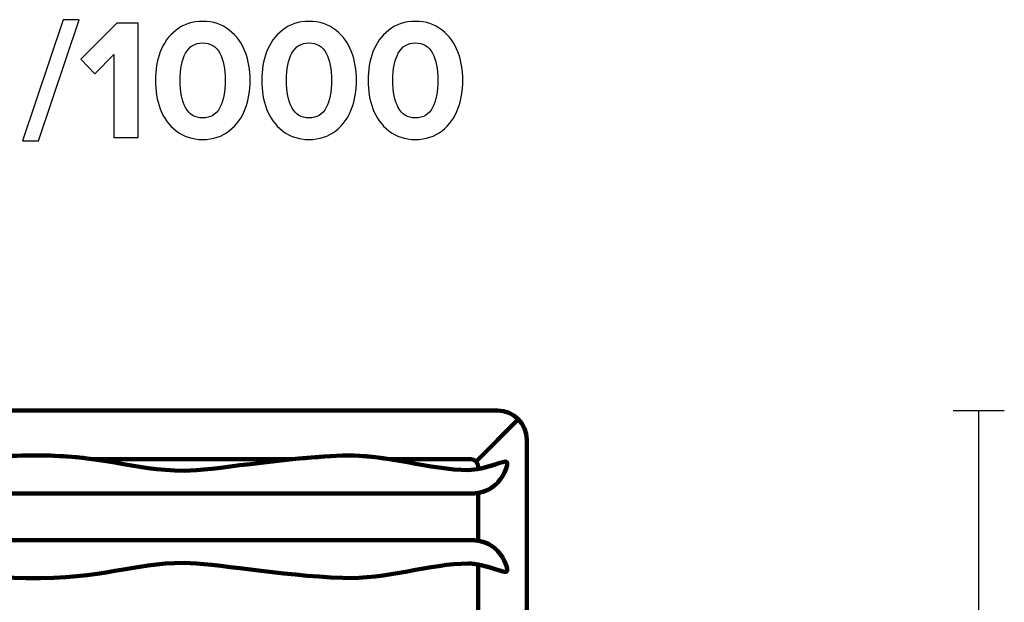
# Model space of a CAD drawing. Units: millimetres. Extents: x -6741 to 6730, y -2127 to 2127.
# Drawn here: x 5696 to 6708, y 1527 to 2127 of the extents above; entities that cross this region are included whole.
import ezdxf
from ezdxf.lldxf.tags import DXFTag

# ---------------------------------------------------------------- set-up
doc = ezdxf.new("R2010")
doc.units = ezdxf.units.MM
doc.header["$MEASUREMENT"] = 0
doc.layers.add('layer 1', color=7, linetype='Continuous')
tags = doc.linetypes.add('New Line17', pattern=[0.9, 0.4, -0.5]).pattern_tags.tags
tags[6:7] = [DXFTag(74, 4), DXFTag(75, 0), DXFTag(340, '0'), DXFTag(46, 1.0), DXFTag(50, 0.0), DXFTag(44, 0.0), DXFTag(45, 0.0)]
tags[4:5] = [DXFTag(74, 4), DXFTag(75, 0), DXFTag(340, '0'), DXFTag(46, 1.0), DXFTag(50, 0.0), DXFTag(44, 0.0), DXFTag(45, 0.0)]
tags = doc.linetypes.add('New Line18', pattern=[0.9, 0.4, -0.5]).pattern_tags.tags
tags[6:7] = [DXFTag(74, 4), DXFTag(75, 0), DXFTag(340, '0'), DXFTag(46, 1.0), DXFTag(50, 0.0), DXFTag(44, 0.0), DXFTag(45, 0.0)]
tags[4:5] = [DXFTag(74, 4), DXFTag(75, 0), DXFTag(340, '0'), DXFTag(46, 1.0), DXFTag(50, 0.0), DXFTag(44, 0.0), DXFTag(45, 0.0)]

msp = doc.modelspace()

# ---------------------------------------------------------------- linework, layer by layer
at = {"layer": 'layer 1'}
for points, knots in [([(5714.8819, 2002.0165), (5714.8819, 2002.0165), (5698.6541, 2002.0165), (5698.6541, 2002.0165), (5698.6541, 2002.0165), (5740.4583, 2126.7235), (5740.4583, 2126.7235), (5740.4583, 2126.7235), (5756.686, 2126.7235), (5756.686, 2126.7235), (5756.686, 2126.7235), (5714.8819, 2002.0165), (5714.8819, 2002.0165)], [0, 0, 0, 0, 0.25, 0.25, 0.25, 0.5, 0.5, 0.5, 0.75, 0.75, 0.75, 1, 1, 1, 1]), ([(5817.5402, 2005.5443), (5817.5402, 2005.5443), (5792.4929, 2005.5443), (5792.4929, 2005.5443), (5792.4929, 2005.5443), (5792.4929, 2090.9165), (5792.4929, 2090.9165), (5792.4929, 2090.9165), (5772.9138, 2070.9846), (5772.9138, 2070.9846), (5772.9138, 2070.9846), (5758.6263, 2085.9776), (5758.6263, 2085.9776), (5758.6263, 2085.9776), (5795.6679, 2123.1957), (5795.6679, 2123.1957), (5795.6679, 2123.1957), (5817.5402, 2123.1957), (5817.5402, 2123.1957), (5817.5402, 2123.1957), (5817.5402, 2005.5443), (5817.5402, 2005.5443)], [0, 0, 0, 0, 0.142857143, 0.142857143, 0.142857143, 0.285714286, 0.285714286, 0.285714286, 0.428571429, 0.428571429, 0.428571429, 0.571428571, 0.571428571, 0.571428571, 0.714285714, 0.714285714, 0.714285714, 0.857142857, 0.857142857, 0.857142857, 1, 1, 1, 1]), ([(5911.2026, 2012.5117), (5903.6767, 2006.4556), (5894.5633, 2003.4276), (5883.8624, 2003.4276), (5873.1614, 2003.4276), (5864.0186, 2006.4556), (5856.4339, 2012.5117), (5848.8492, 2018.5677), (5843.4105, 2026.0642), (5840.1179, 2035.0012), (5836.8253, 2043.9383), (5835.179, 2053.6985), (5835.179, 2064.2818), (5835.179, 2074.8651), (5836.8253, 2084.6253), (5840.1179, 2093.5624), (5843.4105, 2102.4994), (5848.8492, 2109.9665), (5856.4339, 2115.9637), (5864.0186, 2121.961), (5873.1614, 2124.9596), (5883.8624, 2124.9596), (5894.5633, 2124.9596), (5903.6767, 2121.961), (5911.2026, 2115.9637), (5918.7286, 2109.9665), (5924.1672, 2102.4994), (5927.5186, 2093.5624), (5930.87, 2084.6253), (5932.5457, 2074.8651), (5932.5457, 2064.2818), (5932.5457, 2053.6985), (5930.87, 2043.9383), (5927.5186, 2035.0012), (5924.1672, 2026.0642), (5918.7286, 2018.5677), (5911.2026, 2012.5117)], [0, 0, 0, 0, 0.083333333, 0.083333333, 0.083333333, 0.166666667, 0.166666667, 0.166666667, 0.25, 0.25, 0.25, 0.333333333, 0.333333333, 0.333333333, 0.416666667, 0.416666667, 0.416666667, 0.5, 0.5, 0.5, 0.583333333, 0.583333333, 0.583333333, 0.666666667, 0.666666667, 0.666666667, 0.75, 0.75, 0.75, 0.833333333, 0.833333333, 0.833333333, 0.916666667, 0.916666667, 0.916666667, 1, 1, 1, 1]), ([(6020.5637, 2012.5117), (6013.0378, 2006.4556), (6003.9244, 2003.4276), (5993.2235, 2003.4276), (5982.5225, 2003.4276), (5973.3797, 2006.4556), (5965.795, 2012.5117), (5958.2103, 2018.5677), (5952.7716, 2026.0642), (5949.479, 2035.0012), (5946.1864, 2043.9383), (5944.5401, 2053.6985), (5944.5401, 2064.2818), (5944.5401, 2074.8651), (5946.1864, 2084.6253), (5949.479, 2093.5624), (5952.7716, 2102.4994), (5958.2103, 2109.9665), (5965.795, 2115.9637), (5973.3797, 2121.961), (5982.5225, 2124.9596), (5993.2235, 2124.9596), (6003.9244, 2124.9596), (6013.0378, 2121.961), (6020.5637, 2115.9637), (6028.0897, 2109.9665), (6033.5283, 2102.4994), (6036.8797, 2093.5624), (6040.2311, 2084.6253), (6041.9068, 2074.8651), (6041.9068, 2064.2818), (6041.9068, 2053.6985), (6040.2311, 2043.9383), (6036.8797, 2035.0012), (6033.5283, 2026.0642), (6028.0897, 2018.5677), (6020.5637, 2012.5117)], [0, 0, 0, 0, 0.083333333, 0.083333333, 0.083333333, 0.166666667, 0.166666667, 0.166666667, 0.25, 0.25, 0.25, 0.333333333, 0.333333333, 0.333333333, 0.416666667, 0.416666667, 0.416666667, 0.5, 0.5, 0.5, 0.583333333, 0.583333333, 0.583333333, 0.666666667, 0.666666667, 0.666666667, 0.75, 0.75, 0.75, 0.833333333, 0.833333333, 0.833333333, 0.916666667, 0.916666667, 0.916666667, 1, 1, 1, 1]), ([(6129.9248, 2012.5117), (6122.3989, 2006.4556), (6113.2855, 2003.4276), (6102.5846, 2003.4276), (6091.8836, 2003.4276), (6082.7408, 2006.4556), (6075.1561, 2012.5117), (6067.5714, 2018.5677), (6062.1327, 2026.0642), (6058.8401, 2035.0012), (6055.5475, 2043.9383), (6053.9012, 2053.6985), (6053.9012, 2064.2818), (6053.9012, 2074.8651), (6055.5475, 2084.6253), (6058.8401, 2093.5624), (6062.1327, 2102.4994), (6067.5714, 2109.9665), (6075.1561, 2115.9637), (6082.7408, 2121.961), (6091.8836, 2124.9596), (6102.5846, 2124.9596), (6113.2855, 2124.9596), (6122.3989, 2121.961), (6129.9248, 2115.9637), (6137.4508, 2109.9665), (6142.8894, 2102.4994), (6146.2408, 2093.5624), (6149.5922, 2084.6253), (6151.2679, 2074.8651), (6151.2679, 2064.2818), (6151.2679, 2053.6985), (6149.5922, 2043.9383), (6146.2408, 2035.0012), (6142.8894, 2026.0642), (6137.4508, 2018.5677), (6129.9248, 2012.5117)], [0, 0, 0, 0, 0.083333333, 0.083333333, 0.083333333, 0.166666667, 0.166666667, 0.166666667, 0.25, 0.25, 0.25, 0.333333333, 0.333333333, 0.333333333, 0.416666667, 0.416666667, 0.416666667, 0.5, 0.5, 0.5, 0.583333333, 0.583333333, 0.583333333, 0.666666667, 0.666666667, 0.666666667, 0.75, 0.75, 0.75, 0.833333333, 0.833333333, 0.833333333, 0.916666667, 0.916666667, 0.916666667, 1, 1, 1, 1]), ([(5866.2235, 2036.236), (5869.9864, 2029.1804), (5875.8661, 2025.6526), (5883.8624, 2025.6526), (5891.8587, 2025.6526), (5897.7089, 2029.1804), (5901.4131, 2036.236), (5905.1172, 2043.2915), (5906.9693, 2052.6401), (5906.9693, 2064.2818), (5906.9693, 2075.9235), (5905.1172, 2085.2427), (5901.4131, 2092.2394), (5897.7089, 2099.2362), (5891.8587, 2102.7346), (5883.8624, 2102.7346), (5875.8661, 2102.7346), (5869.9864, 2099.2362), (5866.2235, 2092.2394), (5862.4605, 2085.2427), (5860.579, 2075.9235), (5860.579, 2064.2818), (5860.579, 2052.6401), (5862.4605, 2043.2915), (5866.2235, 2036.236)], [0, 0, 0, 0, 0.125, 0.125, 0.125, 0.25, 0.25, 0.25, 0.375, 0.375, 0.375, 0.5, 0.5, 0.5, 0.625, 0.625, 0.625, 0.75, 0.75, 0.75, 0.875, 0.875, 0.875, 1, 1, 1, 1]), ([(5975.5846, 2036.236), (5979.3475, 2029.1804), (5985.2272, 2025.6526), (5993.2235, 2025.6526), (6001.2198, 2025.6526), (6007.07, 2029.1804), (6010.7742, 2036.236), (6014.4783, 2043.2915), (6016.3304, 2052.6401), (6016.3304, 2064.2818), (6016.3304, 2075.9235), (6014.4783, 2085.2427), (6010.7742, 2092.2394), (6007.07, 2099.2362), (6001.2198, 2102.7346), (5993.2235, 2102.7346), (5985.2272, 2102.7346), (5979.3475, 2099.2362), (5975.5846, 2092.2394), (5971.8216, 2085.2427), (5969.9401, 2075.9235), (5969.9401, 2064.2818), (5969.9401, 2052.6401), (5971.8216, 2043.2915), (5975.5846, 2036.236)], [0, 0, 0, 0, 0.125, 0.125, 0.125, 0.25, 0.25, 0.25, 0.375, 0.375, 0.375, 0.5, 0.5, 0.5, 0.625, 0.625, 0.625, 0.75, 0.75, 0.75, 0.875, 0.875, 0.875, 1, 1, 1, 1]), ([(6084.9457, 2036.236), (6088.7086, 2029.1804), (6094.5883, 2025.6526), (6102.5846, 2025.6526), (6110.5809, 2025.6526), (6116.4311, 2029.1804), (6120.1353, 2036.236), (6123.8394, 2043.2915), (6125.6915, 2052.6401), (6125.6915, 2064.2818), (6125.6915, 2075.9235), (6123.8394, 2085.2427), (6120.1353, 2092.2394), (6116.4311, 2099.2362), (6110.5809, 2102.7346), (6102.5846, 2102.7346), (6094.5883, 2102.7346), (6088.7086, 2099.2362), (6084.9457, 2092.2394), (6081.1827, 2085.2427), (6079.3012, 2075.9235), (6079.3012, 2064.2818), (6079.3012, 2052.6401), (6081.1827, 2043.2915), (6084.9457, 2036.236)], [0, 0, 0, 0, 0.125, 0.125, 0.125, 0.25, 0.25, 0.25, 0.375, 0.375, 0.375, 0.5, 0.5, 0.5, 0.625, 0.625, 0.625, 0.75, 0.75, 0.75, 0.875, 0.875, 0.875, 1, 1, 1, 1])]:
    msp.add_open_spline(points, degree=3, knots=knots, dxfattribs=at)
at = {"layer": 'layer 1', "lineweight": 211}
for points, knots in [([(6167.287, 1387.2119), (6167.1138, 1387.9461), (6167.0218, 1388.7107), (6167.0218, 1389.4958), (6167.0218, 1389.4958), (6167.0219, 1566.1011), (6167.0219, 1566.1011), (6172.748, 1565.0105), (6179.2021, 1563.2271), (6185.405, 1561.1593), (6196.2913, 1557.5303), (6200.6972, 1555.3617), (6193.6145, 1570.3948), (6189.5252, 1579.0746), (6181.8116, 1588.2069), (6167.022, 1590.711), (6167.022, 1590.711), (6167.022, 1639.8772), (6167.022, 1639.8772), (6181.8117, 1642.3813), (6189.5252, 1651.5136), (6193.6145, 1660.1934), (6200.6972, 1675.2265), (6196.2913, 1673.0579), (6185.405, 1669.4289), (6179.2021, 1667.3611), (6172.748, 1665.5777), (6167.022, 1664.4871), (6167.022, 1664.4871), (6167.022, 1666.9958), (6167.022, 1666.9958), (6167.022, 1671.1379), (6163.6641, 1674.4958), (6159.522, 1674.4958), (6159.522, 1674.4958), (6076.1904, 1674.4958), (6076.1904, 1674.4958), (6060.0042, 1677.0338), (6043.6503, 1678.8366), (6027.6398, 1678.2347), (6010.6288, 1677.5951), (5993.1613, 1676.2), (5976.1567, 1674.4958), (5976.1567, 1674.4958), (5771.6926, 1674.4958), (5771.6926, 1674.4958), (5753.0737, 1677.0377), (5731.2258, 1678.8487), (5702.2991, 1678.3727), (5677.4906, 1677.9645), (5655.2673, 1676.395), (5634.119, 1674.4958), (5634.119, 1674.4958), (5383.1909, 1674.4958), (5383.1909, 1674.4958), (5382.9372, 1675.2169), (5382.7226, 1675.9594), (5382.5829, 1676.7422), (5381.0879, 1685.1181), (5380.5305, 1694.7679), (5379.235, 1695.8275), (5377.3968, 1697.3309), (5372.6618, 1686.8363), (5369.6565, 1674.4958), (5369.6565, 1674.4958), (5364.3861, 1674.4958), (5364.3861, 1674.4958), (5361.3808, 1686.8363), (5356.6458, 1697.3309), (5354.8076, 1695.8275), (5353.5121, 1694.7679), (5352.9547, 1685.1181), (5351.4597, 1676.7422), (5351.32, 1675.9594), (5351.1054, 1675.2169), (5350.8517, 1674.4958), (5350.8517, 1674.4958), (5099.9263, 1674.4958), (5099.9263, 1674.4958), (5084.1854, 1675.9094), (5067.8492, 1677.1404), (5050.2941, 1677.8457), (4997.134, 1679.9813), (4940.4918, 1679.8787), (4887.3283, 1677.9815), (4868.4066, 1677.3061), (4850.9219, 1676.005), (4834.1161, 1674.4958), (4834.1161, 1674.4958), (4583.1907, 1674.4958), (4583.1907, 1674.4958), (4582.937, 1675.2169), (4582.7224, 1675.9594), (4582.5827, 1676.7422), (4581.0877, 1685.1181), (4580.5303, 1694.7679), (4579.2348, 1695.8275), (4577.3966, 1697.3309), (4572.6616, 1686.8363), (4569.6563, 1674.4958), (4569.6563, 1674.4958), (4564.3859, 1674.4958), (4564.3859, 1674.4958), (4561.3806, 1686.8363), (4556.6456, 1697.3309), (4554.8074, 1695.8275), (4553.5119, 1694.7679), (4552.9545, 1685.1181), (4551.4595, 1676.7422), (4551.3198, 1675.9594), (4551.1052, 1675.2169), (4550.8515, 1674.4958), (4550.8515, 1674.4958), (4299.9234, 1674.4958), (4299.9234, 1674.4958), (4278.7751, 1676.395), (4256.5518, 1677.9645), (4231.7433, 1678.3727), (4202.8166, 1678.8487), (4180.9687, 1677.0377), (4162.3498, 1674.4958), (4162.3498, 1674.4958), (3957.8857, 1674.4958), (3957.8857, 1674.4958), (3940.8811, 1676.2), (3923.4136, 1677.5951), (3906.4026, 1678.2347), (3890.3921, 1678.8366), (3874.0382, 1677.0338), (3857.852, 1674.4958), (3857.852, 1674.4958), (3774.5209, 1674.4958), (3774.5209, 1674.4958), (3770.3788, 1674.4958), (3767.0209, 1671.1379), (3767.0209, 1666.9958), (3767.0209, 1666.9958), (3767.0209, 1664.487), (3767.0209, 1664.487), (3761.2948, 1665.5776), (3754.8405, 1667.361), (3748.6374, 1669.4289), (3737.7511, 1673.0579), (3733.3452, 1675.2265), (3740.4279, 1660.1934), (3744.5173, 1651.5135), (3752.2309, 1642.3811), (3767.0209, 1639.8771), (3767.0209, 1639.8771), (3767.021, 1590.7111), (3767.021, 1590.7111), (3752.2309, 1588.2072), (3744.5173, 1579.0747), (3740.4279, 1570.3948), (3733.3452, 1555.3617), (3737.7511, 1557.5303), (3748.6374, 1561.1593), (3754.8406, 1563.2272), (3761.2948, 1565.0106), (3767.021, 1566.1012), (3767.021, 1566.1012), (3767.0214, 1389.4958), (3767.0214, 1389.4958), (3767.0214, 1388.7107), (3766.9294, 1387.9461), (3766.7562, 1387.2119), (3750.4355, 1388.3919), (3734.4565, 1391.3756), (3717.0212, 1393.1573), (3717.0212, 1393.1573), (3717.0209, 1694.4958), (3717.0209, 1694.4958), (3717.0209, 1711.0644), (3730.4523, 1724.4958), (3747.0209, 1724.4958), (3747.0209, 1724.4958), (6187.022, 1724.4958), (6187.022, 1724.4958), (6203.5906, 1724.4958), (6217.022, 1711.0644), (6217.022, 1694.4958), (6217.022, 1694.4958), (6217.022, 1393.1574), (6217.022, 1393.1574), (6199.5866, 1391.3757), (6183.6077, 1388.392), (6167.287, 1387.2119)], [0, 0, 0, 0, 0.016129032, 0.016129032, 0.016129032, 0.032258065, 0.032258065, 0.032258065, 0.048387097, 0.048387097, 0.048387097, 0.064516129, 0.064516129, 0.064516129, 0.080645161, 0.080645161, 0.080645161, 0.096774194, 0.096774194, 0.096774194, 0.112903226, 0.112903226, 0.112903226, 0.129032258, 0.129032258, 0.129032258, 0.14516129, 0.14516129, 0.14516129, 0.161290323, 0.161290323, 0.161290323, 0.177419355, 0.177419355, 0.177419355, 0.193548387, 0.193548387, 0.193548387, 0.209677419, 0.209677419, 0.209677419, 0.225806452, 0.225806452, 0.225806452, 0.241935484, 0.241935484, 0.241935484, 0.258064516, 0.258064516, 0.258064516, 0.274193548, 0.274193548, 0.274193548, 0.290322581, 0.290322581, 0.290322581, 0.306451613, 0.306451613, 0.306451613, 0.322580645, 0.322580645, 0.322580645, 0.338709677, 0.338709677, 0.338709677, 0.35483871, 0.35483871, 0.35483871, 0.370967742, 0.370967742, 0.370967742, 0.387096774, 0.387096774, 0.387096774, 0.403225806, 0.403225806, 0.403225806, 0.419354839, 0.419354839, 0.419354839, 0.435483871, 0.435483871, 0.435483871, 0.451612903, 0.451612903, 0.451612903, 0.467741935, 0.467741935, 0.467741935, 0.483870968, 0.483870968, 0.483870968, 0.5, 0.5, 0.5, 0.516129032, 0.516129032, 0.516129032, 0.532258065, 0.532258065, 0.532258065, 0.548387097, 0.548387097, 0.548387097, 0.564516129, 0.564516129, 0.564516129, 0.580645161, 0.580645161, 0.580645161, 0.596774194, 0.596774194, 0.596774194, 0.612903226, 0.612903226, 0.612903226, 0.629032258, 0.629032258, 0.629032258, 0.64516129, 0.64516129, 0.64516129, 0.661290323, 0.661290323, 0.661290323, 0.677419355, 0.677419355, 0.677419355, 0.693548387, 0.693548387, 0.693548387, 0.709677419, 0.709677419, 0.709677419, 0.725806452, 0.725806452, 0.725806452, 0.741935484, 0.741935484, 0.741935484, 0.758064516, 0.758064516, 0.758064516, 0.774193548, 0.774193548, 0.774193548, 0.790322581, 0.790322581, 0.790322581, 0.806451613, 0.806451613, 0.806451613, 0.822580645, 0.822580645, 0.822580645, 0.838709677, 0.838709677, 0.838709677, 0.85483871, 0.85483871, 0.85483871, 0.870967742, 0.870967742, 0.870967742, 0.887096774, 0.887096774, 0.887096774, 0.903225806, 0.903225806, 0.903225806, 0.919354839, 0.919354839, 0.919354839, 0.935483871, 0.935483871, 0.935483871, 0.951612903, 0.951612903, 0.951612903, 0.967741935, 0.967741935, 0.967741935, 0.983870968, 0.983870968, 0.983870968, 1, 1, 1, 1]), ([(5376.9412, 1639.305), (5637.7279, 1639.2953), (5900.7976, 1639.2928), (6161.5843, 1639.283), (6179.9747, 1640.2543), (6189.0507, 1650.5065), (6193.6145, 1660.1934), (6200.6972, 1675.2265), (6196.2913, 1673.0579), (6185.405, 1669.4289), (6175.1151, 1665.9986), (6164.1332, 1663.3503), (6156.9323, 1663.3506), (6118.3335, 1663.352), (6071.6863, 1679.8906), (6027.6398, 1678.2347), (5963.6072, 1675.8273), (5893.1054, 1662.7133), (5865.1742, 1662.7144), (5809.429, 1662.7165), (5784.2627, 1679.7214), (5702.2991, 1678.3727), (5634.8234, 1677.2624), (5586.4606, 1667.5649), (5526.8876, 1665.9932), (5490.6474, 1665.0371), (5388.2781, 1644.8368), (5382.5829, 1676.7422), (5381.0879, 1685.1181), (5380.5305, 1694.7679), (5379.235, 1695.8275), (5375.003, 1699.2888), (5355.4112, 1639.1607), (5376.9412, 1639.305)], [0, 0, 0, 0, 0.090909091, 0.090909091, 0.090909091, 0.181818182, 0.181818182, 0.181818182, 0.272727273, 0.272727273, 0.272727273, 0.363636364, 0.363636364, 0.363636364, 0.454545455, 0.454545455, 0.454545455, 0.545454545, 0.545454545, 0.545454545, 0.636363636, 0.636363636, 0.636363636, 0.727272727, 0.727272727, 0.727272727, 0.818181818, 0.818181818, 0.818181818, 0.909090909, 0.909090909, 0.909090909, 1, 1, 1, 1]), ([(6167.0215, 1639.8771), (6167.0215, 1639.8771), (6167.0214, 1590.7111), (6167.0214, 1590.7111), (6165.3056, 1591.0016), (6163.496, 1591.2042), (6161.5843, 1591.3052), (5900.7976, 1591.2954), (5637.7279, 1591.2929), (5376.9412, 1591.2832), (5371.3381, 1591.3207), (5368.5237, 1587.2716), (5367.496, 1581.3278), (5367.4439, 1584.3785), (5367.4026, 1587.4245), (5367.3698, 1590.4684), (5367.131, 1612.6444), (5365.8044, 1629.9705), (5373.7461, 1639.8221), (5374.6942, 1639.4829), (5375.7515, 1639.297), (5376.9412, 1639.305), (5637.7279, 1639.2953), (5900.7976, 1639.2928), (6161.5843, 1639.283), (6163.496, 1639.384), (6165.3057, 1639.5866), (6167.0215, 1639.8771)], [0, 0, 0, 0, 0.111111111, 0.111111111, 0.111111111, 0.222222222, 0.222222222, 0.222222222, 0.333333333, 0.333333333, 0.333333333, 0.444444444, 0.444444444, 0.444444444, 0.555555556, 0.555555556, 0.555555556, 0.666666667, 0.666666667, 0.666666667, 0.777777778, 0.777777778, 0.777777778, 0.888888889, 0.888888889, 0.888888889, 1, 1, 1, 1]), ([(5376.9412, 1591.2832), (5637.7279, 1591.2929), (5900.7976, 1591.2954), (6161.5843, 1591.3052), (6179.9747, 1590.3339), (6189.0507, 1580.0817), (6193.6145, 1570.3948), (6200.6972, 1555.3617), (6196.2913, 1557.5303), (6185.405, 1561.1593), (6175.1151, 1564.5896), (6164.1332, 1567.2379), (6156.9323, 1567.2376), (6118.3335, 1567.2362), (6071.6863, 1550.6976), (6027.6398, 1552.3535), (5963.6072, 1554.7609), (5893.1054, 1567.8749), (5865.1742, 1567.8738), (5809.429, 1567.8717), (5784.2627, 1550.8668), (5702.2991, 1552.2155), (5634.8234, 1553.3258), (5586.4606, 1563.0233), (5526.8876, 1564.595), (5490.6474, 1565.5511), (5388.2781, 1585.7514), (5382.5829, 1553.846), (5381.0879, 1545.4701), (5380.5305, 1535.8203), (5379.235, 1534.7607), (5375.003, 1531.2994), (5355.4112, 1591.4275), (5376.9412, 1591.2832)], [0, 0, 0, 0, 0.090909091, 0.090909091, 0.090909091, 0.181818182, 0.181818182, 0.181818182, 0.272727273, 0.272727273, 0.272727273, 0.363636364, 0.363636364, 0.363636364, 0.454545455, 0.454545455, 0.454545455, 0.545454545, 0.545454545, 0.545454545, 0.636363636, 0.636363636, 0.636363636, 0.727272727, 0.727272727, 0.727272727, 0.818181818, 0.818181818, 0.818181818, 0.909090909, 0.909090909, 0.909090909, 1, 1, 1, 1]), ([(6167.0213, 1566.1012), (6167.0213, 1566.1012), (6167.0211, 1471.6092), (6167.0211, 1471.6092), (6166.4182, 1465.6841), (6165.7435, 1459.6465), (6164.9833, 1453.4547), (6160.9893, 1420.9231), (6145.6579, 1400.7126), (6123.4481, 1387.8492), (6101.1181, 1389.3236), (6081.784, 1391.9487), (6057.0205, 1394.3477), (6029.9958, 1396.9658), (5991.7604, 1395.673), (5971.1561, 1399.5432), (5944.1335, 1404.6191), (5923.7535, 1413.6417), (5917.0205, 1404.3478), (5911.0681, 1396.1313), (5913.4516, 1378.1317), (5917.1928, 1357.9608), (5781.1201, 1351.497), (5644.6045, 1354.0144), (5508.8767, 1365.5133), (5441.9005, 1371.1876), (5383.7527, 1385.2726), (5375.3818, 1453.4547), (5370.4884, 1493.3113), (5369.1128, 1526.8243), (5367.9029, 1564.5274), (5367.9029, 1564.5274), (5367.8898, 1564.9395), (5367.8898, 1564.9395), (5370.2846, 1549.3268), (5376.9661, 1532.905), (5379.235, 1534.7607), (5380.5305, 1535.8203), (5381.0879, 1545.4701), (5382.5829, 1553.846), (5388.2781, 1585.7514), (5490.6474, 1565.5511), (5526.8876, 1564.595), (5586.4606, 1563.0233), (5634.8234, 1553.3258), (5702.2991, 1552.2155), (5784.2627, 1550.8668), (5809.429, 1567.8717), (5865.1742, 1567.8738), (5893.1054, 1567.8749), (5963.6072, 1554.7609), (6027.6398, 1552.3535), (6071.6863, 1550.6976), (6118.3335, 1567.2362), (6156.9323, 1567.2376), (6159.7922, 1567.2377), (6163.2488, 1566.8197), (6167.0213, 1566.1012)], [0, 0, 0, 0, 0.052631579, 0.052631579, 0.052631579, 0.105263158, 0.105263158, 0.105263158, 0.157894737, 0.157894737, 0.157894737, 0.210526316, 0.210526316, 0.210526316, 0.263157895, 0.263157895, 0.263157895, 0.315789474, 0.315789474, 0.315789474, 0.368421053, 0.368421053, 0.368421053, 0.421052632, 0.421052632, 0.421052632, 0.473684211, 0.473684211, 0.473684211, 0.526315789, 0.526315789, 0.526315789, 0.578947368, 0.578947368, 0.578947368, 0.631578947, 0.631578947, 0.631578947, 0.684210526, 0.684210526, 0.684210526, 0.736842105, 0.736842105, 0.736842105, 0.789473684, 0.789473684, 0.789473684, 0.842105263, 0.842105263, 0.842105263, 0.894736842, 0.894736842, 0.894736842, 0.947368421, 0.947368421, 0.947368421, 1, 1, 1, 1])]:
    msp.add_open_spline(points, degree=3, knots=knots, dxfattribs=at)
at = {"layer": 'layer 1', "color": 252, "lineweight": 30}
for points in [[(6655.3748, 1724.4965), (6655.3748, 1724.4965), (6708.0208, 1724.4965), (6708.0208, 1724.4965)], [(6681.6977, 704.4958), (6681.6977, 704.4958), (6681.6977, 1724.4958), (6681.6977, 1724.4958)]]:
    msp.add_open_spline(points, degree=3, dxfattribs=at)
at = {"layer": 'layer 1', "linetype": 'New Line17', "lineweight": 211}
msp.add_open_spline([(6208.2347, 1715.7091), (6208.2347, 1715.7091), (6164.8248, 1672.2992), (6164.8248, 1672.2992)], degree=3, dxfattribs=at)
at = {"layer": 'layer 1', "linetype": 'New Line18', "lineweight": 211}
msp.add_open_spline([(6208.5451, 1715.7091), (6208.5451, 1715.7091), (6165.1352, 1672.2992), (6165.1352, 1672.2992)], degree=3, dxfattribs=at)

doc.saveas('drawing.dxf')
